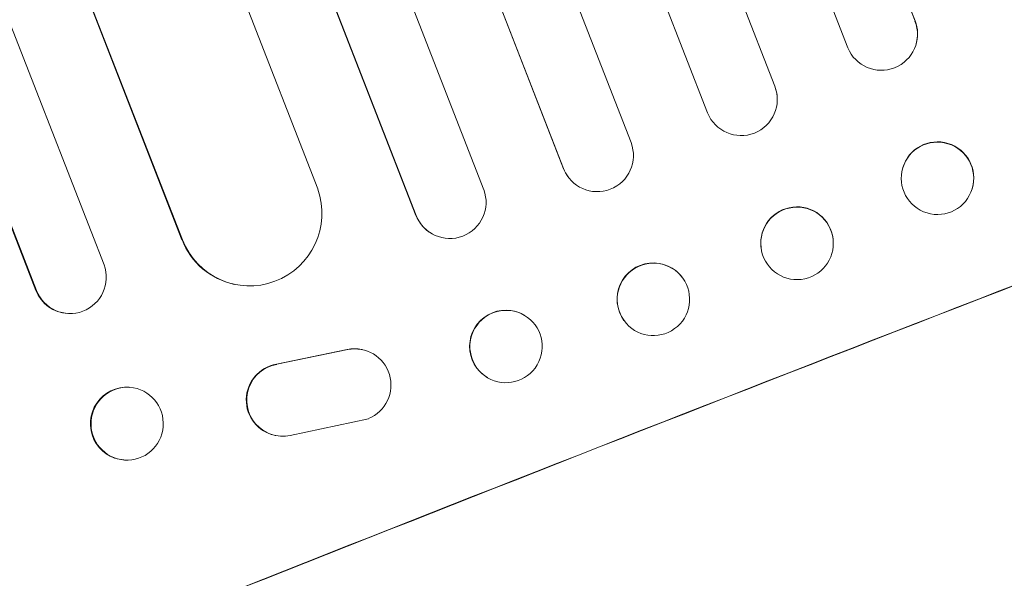
# Model space of a CAD drawing. Units: millimetres. Extents: x -4149 to 4148, y -2391 to 2332.
# Drawn here: x -1394 to -1190, y -2233 to -2117 of the extents above; entities that cross this region are included whole.
import ezdxf

# ---------------------------------------------------------------- set-up
doc = ezdxf.new("R2010")
doc.units = ezdxf.units.MM
doc.header["$LTSCALE"] = 20
doc.layers.add('2d', color=230, linetype='Continuous')

msp = doc.modelspace()

# ---------------------------------------------------------------- linework, layer by layer
at = {"layer": '2d', "lineweight": 0}
for p, q in [((-1716.14, -814.35), (-1208.41, -2117.59)), ((-1715.96, -814.94), (-1208.43, -2117.66)), ((-1730.12, -819.91), (-1222.37, -2123.19)), ((-1746.24, -825.31), (-1237.51, -2131.13)), ((-1746.03, -825.89), (-1237.5, -2131.18)), ((-1760.08, -831.15), (-1251.46, -2136.69)), ((-1775.92, -837.32), (-1267.3, -2142.86)), ((-1790.06, -842.38), (-1281.33, -2148.2)), ((-1789.83, -842.95), (-1281.3, -2148.25)), ((-1805.59, -849.31), (-1297.85, -2152.6)), ((-1819.65, -854.67), (-1311.92, -2157.92)), ((-1819.38, -855.23), (-1311.86, -2157.95)), ((-1832.99, -867.14), (-1332.24, -2152.46)), ((-1860.56, -879.23), (-1360.42, -2162.99)), ((-1860.26, -879.78), (-1360.33, -2163.01)), ((-1877.92, -881.28), (-1376.57, -2168.16)), ((-1891.78, -887.35), (-1390.72, -2173.48)), ((-1891.45, -887.88), (-1390.59, -2173.49)), ((-1208.43, -2117.66), (-1208.41, -2117.59)), ((-1208.43, -2117.66), (-1208.43, -2117.66)), ((-1208.29, -2122.7), (-1208.31, -2122.76)), ((-1237.5, -2131.18), (-1237.51, -2131.13)), ((-1237.5, -2131.18), (-1237.5, -2131.18)), ((-1237.04, -2133.1), (-1237.03, -2133.15)), ((-1281.3, -2148.25), (-1281.33, -2148.2)), ((-1281.3, -2148.24), (-1281.3, -2148.25)), ((-1210.95, -2148.01), (-1210.97, -2148.08)), ((-1280.31, -2150.01), (-1280.35, -2149.97)), ((-1196.58, -2152.36), (-1196.6, -2152.43)), ((-1311.86, -2157.95), (-1311.92, -2157.92)), ((-1311.86, -2157.95), (-1311.86, -2157.95)), ((-1308.49, -2161.79), (-1308.55, -2161.76)), ((-1360.33, -2163.01), (-1360.42, -2162.99)), ((-1360.32, -2163), (-1360.33, -2163.01)), ((-1225.43, -2162.8), (-1225.43, -2162.86)), ((-1240.36, -2164.54), (-1240.36, -2164.59)), ((-1256.6, -2170.92), (-1256.63, -2170.87)), ((-1390.59, -2173.49), (-1390.72, -2173.48)), ((-1390.59, -2173.49), (-1390.59, -2173.49)), ((-1349.48, -2172.22), (-1349.57, -2172.2)), ((-1384, -2178.26), (-1384.12, -2178.26)), ((-1289.41, -2178.64), (-1289.47, -2178.6)), ((-1268.77, -2179.74), (-1268.8, -2179.7)), ((-1340.84, -2188.77), (-1326.16, -2185.73)), ((-1340.74, -2188.79), (-1326.06, -2185.75)), ((-1323.17, -2185.73), (-1323.07, -2185.74)), ((-1297.05, -2191.56), (-1297.11, -2191.53)), ((-1371.22, -2193.56), (-1371.35, -2193.55)), ((-1321.75, -2200.05), (-1337.99, -2203.52)), ((-1341.12, -2203.52), (-1341.03, -2203.54)), ((-1372.36, -2208.62), (-1372.48, -2208.61))]:
    msp.add_line(p, q, dxfattribs=at)
for centre, major_axis, ratio, start_param, end_param in [((-1215.43, -2120.37), (7.11, -2.4), 0.997675, 3.854121, 6.978416), ((-1215.4, -2120.3), (-7.11, 2.4), 0.997675, 3.141593, 3.836644), ((-1244.49, -2133.9), (7.46, 0.75), 0.998523, 3.422776, 6.55439), ((-1244.5, -2133.85), (-7.46, -0.75), 0.998523, 3.141593, 3.412618), ((-1218.04, -2245.87), (1024.96, 399.31), 0.052336, 1.434322, 1.707271), ((-1218.04, -2245.87), (-1024.03, -398.95), 0.052336, 4.575789, 4.848989), ((-1274.31, -2145.52), (-6, -4.5), 0.998523, 6.01198, 9.143595), ((-1203.76, -2150.18), (-7.19, 2.17), 0.99749, 3.141593, 6.283185), ((-1274.34, -2145.47), (6, 4.5), 0.998523, 2.870567, 3.141593), ((-1346.37, -2157.5), (-3.11, -14.72), 0.995453, 5.294075, 8.402564), ((-1304.87, -2155.21), (-3.62, -6.58), 0.997675, 5.587955, 8.71225), ((-1232.9, -2163.67), (-7.47, -0.87), 0.998339, 3.141593, 6.283185), ((-1304.93, -2155.18), (3.62, 6.58), 0.997675, 2.446541, 3.141593), ((-1346.46, -2157.48), (-3.11, -14.72), 0.995453, 5.294436, 6.283185), ((-1262.71, -2175.28), (6.08, 4.41), 0.998339, 0, 3.141593), ((-1383.61, -2170.72), (-0.38, -7.54), 0.991927, 5.137809, 8.251103), ((-1383.74, -2170.72), (-0.38, -7.54), 0.991927, 5.137991, 6.283185), ((-1293.29, -2185.06), (3.82, 6.46), 0.99749, 0, 3.141593), ((-1324.66, -2193.08), (-1.49, -7.36), 0.995602, 3.141593, 3.544306), ((-1324.57, -2193.1), (-1.49, -7.36), 0.995602, 0.587894, 3.544306), ((-1339.53, -2196.19), (1.49, 7.35), 0.995602, 0.36406, 3.550907), ((-1339.63, -2196.17), (1.49, 7.35), 0.995602, 0.36406, 3.141593), ((-1371.92, -2201.08), (0.57, 7.53), 0.99174, 0, 3.141593)]:
    msp.add_ellipse(centre, major_axis=major_axis, ratio=ratio, start_param=start_param, end_param=end_param, dxfattribs=at)
for centre, major_axis, ratio in [((-1203.78, -2150.25), (-7.19, 2.17), 0.99749), ((-1232.89, -2163.73), (-7.47, -0.87), 0.998339), ((-1262.68, -2175.33), (6.08, 4.41), 0.998339), ((-1293.23, -2185.1), (3.82, 6.46), 0.99749), ((-1371.79, -2201.09), (-0.57, -7.53), 0.99174)]:
    msp.add_ellipse(centre, major_axis=major_axis, ratio=ratio, dxfattribs=at)

doc.saveas('drawing.dxf')
